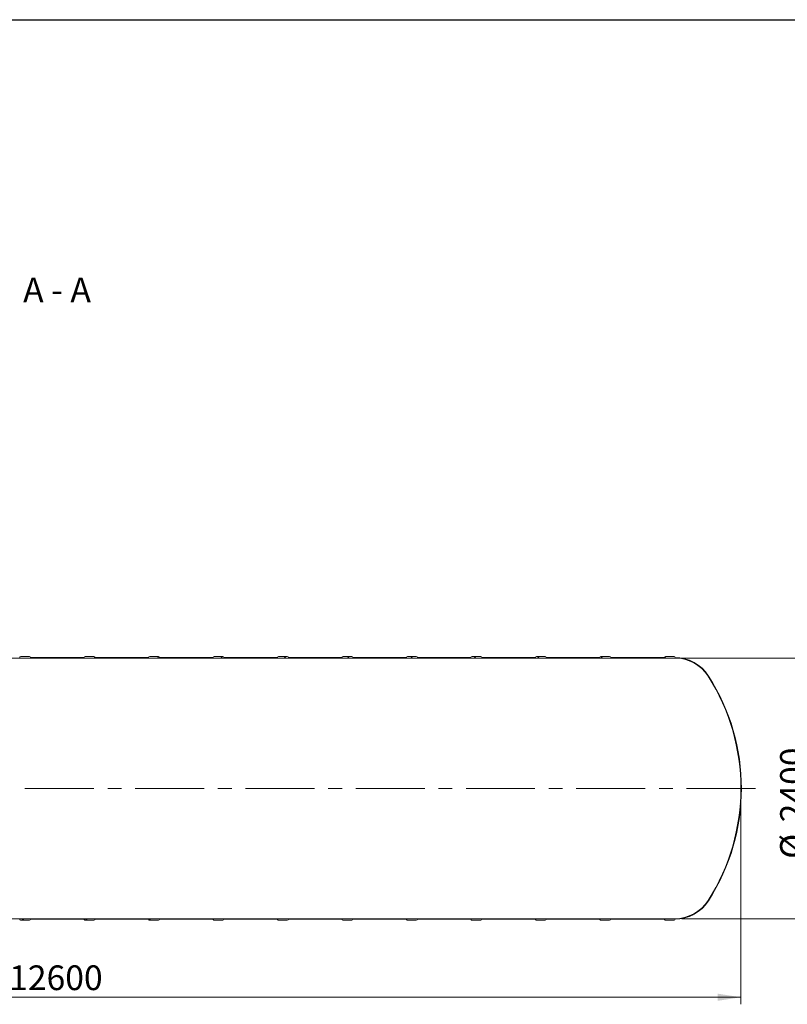
# Model space of a CAD drawing. Units: millimetres. Extents: x 8 to 413, y 5 to 290.
# Drawn here: x 122 to 231, y 151 to 290 of the extents above; entities that cross this region are included whole.
import ezdxf

# ---------------------------------------------------------------- set-up
doc = ezdxf.new("R2010")
doc.units = ezdxf.units.MM
doc.linetypes.add('CENTERX2', pattern=[20.319999999999997, 12.7, -2.54, 2.54, -2.54])
doc.styles.add('SLDTEXTSTYLE0', font='TXT', dxfattribs={"width": 0.605})
doc.styles.add('SLDTEXTSTYLE2', font='TXT', dxfattribs={"width": 0.563})
doc.dimstyles.new('SLDDIMSTYLE0', dxfattribs={"dimtxt": 3.5, "dimasz": 3.302, "dimexe": 0, "dimexo": 0.0625, "dimgap": 0.875, "dimtad": 1, "dimdec": 3, "dimlfac": 65, "dimrnd": 1e-09, "dimzin": 12, "dimdsep": 46, "dimtxsty": 'SLDTEXTSTYLE0', "dimsah": 1, "dimcen": 0.09, "dimadec": 0, "dimazin": 3, "dimtfac": 1, "dimtdec": 3, "dimtofl": 0, "dimtmove": 0, "dimatfit": 3, "dimfxl": 0, "dimfrac": 2, "dimtolj": 1, "dimtzin": 12, "dimarcsym": 0})

# ---------------------------------------------------------------- blocks, each defined once
blk = doc.blocks.new('_D')
at = {"color": 7, "linetype": 'Continuous', "lineweight": 0}
for p, q in [((215.8340767749407, 199.8848938724929), (235.2823570146838, 199.8848938724929)), ((234.2823570146838, 162.961816949416), (234.2823570146838, 199.8848938724929)), ((215.8340767749407, 162.961816949416), (235.2823570146838, 162.961816949416))]:
    blk.add_line(p, q, dxfattribs=at)
for points in [[(234.2823570146838, 199.8848938724929), (233.7743570146837, 196.5828938724929), (234.7903570146838, 196.5828938724929)], [(234.2823570146838, 162.961816949416), (234.7903570146838, 166.263816949416), (233.7743570146837, 166.263816949416)]]:
    blk.add_solid(points, dxfattribs=at)
at = {"color": 7, "linetype": 'Continuous', "lineweight": 0, "char_height": 3.5, "attachment_point": 1, "rotation": 90.00000000000003, "style": 'SLDTEXTSTYLE0'}
for s, insert in [('2400', (229.7706198090665, 176.6091541991206, 4.306266356435881)), ('%%c', (229.7706198090665, 171.436931812075, 4.306266356435881))]:
    blk.add_mtext(s, dxfattribs=dict(at, insert=insert))
blk = doc.blocks.new('_D_6')
at = {"color": 7, "linetype": 'Continuous', "lineweight": 0}
for p, q in [((30.35928009160667, 180.4233554109544), (30.35928009160667, 150.8326309568446)), ((224.2054339377605, 180.4233554109544), (224.2054339377605, 150.8326309568446)), ((224.2054339377605, 151.8326309568446), (30.35928009160667, 151.8326309568446))]:
    blk.add_line(p, q, dxfattribs=at)
for points in [[(30.35928009160667, 151.8326309568446), (33.66128009160667, 151.3246309568446), (33.66128009160667, 152.3406309568446)], [(224.2054339377605, 151.8326309568446), (220.9034339377606, 152.3406309568446), (220.9034339377606, 151.3246309568446)]]:
    blk.add_solid(points, dxfattribs=at)
at = {"color": 7, "linetype": 'Continuous', "lineweight": 0, "insert": (120.4865231960693, 156.3443681624618, 4.306266356435784), "char_height": 3.5, "attachment_point": 1, "style": 'SLDTEXTSTYLE0'}
blk.add_mtext('12600', dxfattribs=at)

msp = doc.modelspace()

# ---------------------------------------------------------------- hatches: boundary and pattern name
at = {"linetype": 'Continuous', "lineweight": 0}
h = msp.add_hatch(dxfattribs=at)
h.set_pattern_fill('ANSI31', style=0)
h.set_pattern_definition([(45, (0, 0), (-2.245064030267288, 2.245064030267288), [])])
edge = h.paths.add_edge_path(flags=0)
edge.add_arc((214.7460218698112, 162.8848938724935), 0.153846153846154, 270.0000000000008, 360.0000000000008)
edge.add_line((214.8998680236574, 162.8848938724935), (214.8340767749408, 162.8848938724935))
edge.add_arc((214.8340767749408, 168.5772015648012), 5.692307692307686, 270.0000000000008, 327.4041558735816)
edge.add_arc((194.7438954762221, 181.4233554109549), 29.53846153846153, 327.404155873582, 392.5958441264205)
edge.add_arc((214.8340767749406, 194.2695092571089), 5.692307692307686, 32.59584412641971, 90)
edge.add_line((214.8340767749406, 199.9618169494166), (214.8998680236571, 199.9618169494166))
edge.add_arc((214.746021869811, 199.9618169494166), 0.153846153846154, 0, 90.00000000001059)
edge.add_line((214.746021869811, 200.1156631032627), (213.5152526390418, 200.1156631032627))
edge.add_arc((213.5152526390418, 199.9618169494166), 0.153846153846154, 90, 180)
edge.add_line((213.3614064851956, 199.9618169494166), (205.7614064851956, 199.9618169494165))
edge.add_arc((205.6075603313495, 199.9618169494165), 0.153846153846154, 0, 90.00000000001059)
edge.add_line((205.6075603313494, 200.1156631032626), (204.3767911005802, 200.1156631032626))
edge.add_arc((204.3767911005802, 199.9618169494165), 0.153846153846154, 90, 180)
edge.add_line((204.2229449467341, 199.9618169494165), (196.622944946734, 199.9618169494165))
edge.add_arc((196.4690987928879, 199.9618169494165), 0.153846153846154, 0, 90)
edge.add_line((196.4690987928879, 200.1156631032626), (195.2383295621187, 200.1156631032626))
edge.add_arc((195.2383295621187, 199.9618169494164), 0.153846153846154, 90.00000000001059, 179.9999999999894)
edge.add_line((195.0844834082725, 199.9618169494165), (187.4844834082725, 199.9618169494164))
edge.add_arc((187.3306372544264, 199.9618169494164), 0.153846153846154, 0, 90)
edge.add_line((187.3306372544264, 200.1156631032625), (186.0998680236571, 200.1156631032625))
edge.add_arc((186.0998680236571, 199.9618169494164), 0.153846153846154, 90, 180)
edge.add_line((185.9460218698109, 199.9618169494164), (178.346021869811, 199.9618169494163))
edge.add_arc((178.1921757159648, 199.9618169494163), 0.153846153846154, 0, 90)
edge.add_line((178.1921757159648, 200.1156631032624), (176.9614064851956, 200.1156631032624))
edge.add_arc((176.9614064851956, 199.9618169494163), 0.153846153846154, 90, 180)
edge.add_line((176.8075603313495, 199.9618169494163), (169.2075603313494, 199.9618169494163))
edge.add_arc((169.0537141775033, 199.9618169494163), 0.153846153846154, 0, 90)
edge.add_line((169.0537141775033, 200.1156631032624), (167.8229449467341, 200.1156631032624))
edge.add_arc((167.8229449467341, 199.9618169494162), 0.153846153846154, 90, 179.9999999999894)
edge.add_line((167.6690987928879, 199.9618169494163), (160.0690987928879, 199.9618169494162))
edge.add_arc((159.9152526390417, 199.9618169494162), 0.153846153846154, 0, 90)
edge.add_line((159.9152526390417, 200.1156631032623), (158.6844834082725, 200.1156631032623))
edge.add_arc((158.6844834082725, 199.9618169494162), 0.153846153846154, 90, 180)
edge.add_line((158.5306372544264, 199.9618169494162), (150.9306372544264, 199.9618169494161))
edge.add_arc((150.7767911005802, 199.9618169494161), 0.153846153846154, 0, 90)
edge.add_line((150.7767911005802, 200.1156631032623), (149.546021869811, 200.1156631032622))
edge.add_arc((149.546021869811, 199.9618169494161), 0.153846153846154, 90, 180)
edge.add_line((149.3921757159648, 199.9618169494161), (141.7921757159648, 199.9618169494161))
edge.add_arc((141.6383295621187, 199.9618169494161), 0.153846153846154, 0, 90)
edge.add_line((141.6383295621187, 200.1156631032622), (140.4075603313494, 200.1156631032622))
edge.add_arc((140.4075603313494, 199.961816949416), 0.153846153846154, 90, 179.9999999999894)
edge.add_line((140.2537141775033, 199.9618169494161), (132.6537141775033, 199.961816949416))
edge.add_arc((132.4998680236571, 199.961816949416), 0.153846153846154, 0, 90)
edge.add_line((132.4998680236571, 200.1156631032621), (131.2690987928879, 200.1156631032621))
edge.add_arc((131.2690987928879, 199.961816949416), 0.153846153846154, 90, 180)
edge.add_line((131.1152526390417, 199.961816949416), (123.5152526390417, 199.9618169494159))
edge.add_arc((123.3614064851956, 199.9618169494159), 0.153846153846154, 0, 90.00000000000529)
edge.add_line((123.3614064851956, 200.1156631032621), (122.1306372544264, 200.1156631032621))
edge.add_arc((122.1306372544264, 199.9618169494159), 0.153846153846154, 90, 180)
edge.add_line((121.9767911005802, 199.9618169494159), (114.3767911005802, 199.9618169494159))
edge.add_arc((114.222944946734, 199.9618169494159), 0.153846153846154, 0, 90)
edge.add_line((114.222944946734, 200.115663103262), (112.9921757159648, 200.115663103262))
edge.add_arc((112.9921757159648, 199.9618169494158), 0.153846153846154, 90, 180)
edge.add_line((112.8383295621187, 199.9618169494158), (105.2383295621187, 199.9618169494158))
edge.add_arc((105.0844834082725, 199.9618169494158), 0.153846153846154, 0, 90)
edge.add_line((105.0844834082725, 200.115663103262), (103.8537141775033, 200.115663103262))
edge.add_arc((103.8537141775033, 199.9618169494158), 0.153846153846154, 90, 180)
edge.add_line((103.6998680236571, 199.9618169494158), (96.09986802365712, 199.9618169494157))
edge.add_arc((95.94602186981096, 199.9618169494157), 0.153846153846154, 0, 90)
edge.add_line((95.94602186981096, 200.1156631032619), (94.71525263904174, 200.1156631032619))
edge.add_arc((94.71525263904174, 199.9618169494157), 0.153846153846154, 90, 180)
edge.add_line((94.56140648519559, 199.9618169494157), (86.96140648519558, 199.9618169494157))
edge.add_arc((86.80756033134942, 199.9618169494157), 0.153846153846154, 0, 90)
edge.add_line((86.80756033134942, 200.1156631032619), (85.5767911005802, 200.1156631032618))
edge.add_arc((85.5767911005802, 199.9618169494157), 0.153846153846154, 90, 180)
edge.add_line((85.42294494673405, 199.9618169494157), (77.82294494673405, 199.9618169494156))
edge.add_arc((77.66909879288788, 199.9618169494156), 0.153846153846154, 0, 90)
edge.add_line((77.66909879288788, 200.1156631032618), (76.43832956211865, 200.1156631032618))
edge.add_arc((76.43832956211865, 199.9618169494156), 0.153846153846154, 90, 180)
edge.add_line((76.28448340827251, 199.9618169494156), (68.68448340827251, 199.9618169494155))
edge.add_arc((68.53063725442637, 199.9618169494155), 0.153846153846154, 0, 90)
edge.add_line((68.53063725442637, 200.1156631032617), (67.29986802365711, 200.1156631032617))
edge.add_arc((67.29986802365711, 199.9618169494155), 0.153846153846154, 90, 180)
edge.add_line((67.14602186981098, 199.9618169494155), (61.73063725442638, 199.9618169494155))
edge.add_line((61.73063725442638, 199.9618169494155), (61.73063725442636, 201.1156631032617))
edge.add_line((61.73063725442636, 201.1156631032617), (61.65371417750328, 201.1156631032617))
edge.add_line((61.65371417750328, 201.1156631032617), (61.65371417750329, 199.8848938724924))
edge.add_line((61.65371417750329, 199.8848938724924), (214.8340767749406, 199.8848938724935))
edge.add_arc((214.8340767749406, 194.2695092571089), 5.615384615384621, 32.59584412641851, 89.9999999999992, ccw=False)
edge.add_arc((194.7438954762221, 181.4233554109549), 29.46153846153847, -32.59584412641959, 32.5958441264188, ccw=False)
edge.add_arc((214.8340767749408, 168.5772015648012), 5.615384615384621, 270, 327.40415587358103, ccw=False)
edge.add_line((214.8340767749408, 162.9618169494166), (39.73063725442663, 162.9618169494153))
edge.add_arc((39.73063725442659, 168.5772015647999), 5.615384615384616, 263.99926147463503, 270.0000000000003, ccw=False)
edge.add_line((39.14359774586224, 162.9925861801846), (38.62862188710067, 162.9925861801846))
edge.add_arc((39.73063725442659, 168.5772015647999), 5.692307692307686, 258.8372069314099, 270.0000000000011)
edge.add_arc((39.88448340827276, 162.8848938724923), 0.153846153846154, 180.0000000000114, 270.0000000000035)
edge.add_line((39.88448340827277, 162.7310477186461), (41.11525263904201, 162.7310477186461))
edge.add_arc((41.11525263904199, 162.8848938724923), 0.153846153846154, 270.0000000000061, 360.0000000000008)
edge.add_line((41.26909879288815, 162.8848938724923), (48.86909879288816, 162.8848938724923))
edge.add_arc((49.0229449467343, 162.8848938724923), 0.153846153846154, 180, 270.0000000000061)
edge.add_line((49.02294494673431, 162.7310477186462), (50.25371417750355, 162.7310477186462))
edge.add_arc((50.25371417750353, 162.8848938724923), 0.153846153846154, 270.0000000000061, 360.0000000000008)
edge.add_line((50.40756033134969, 162.8848938724923), (58.00756033134968, 162.8848938724924))
edge.add_arc((58.16140648519584, 162.8848938724924), 0.153846153846154, 180.0000000000114, 270.0000000000061)
edge.add_line((58.16140648519585, 162.7310477186462), (59.39217571596508, 162.7310477186462))
edge.add_arc((59.39217571596507, 162.8848938724924), 0.153846153846154, 270.0000000000035, 360.0000000000008)
edge.add_line((59.54602186981121, 162.8848938724924), (67.14602186981124, 162.8848938724925))
edge.add_arc((67.2998680236574, 162.8848938724925), 0.153846153846154, 180.0000000000114, 270.0000000000008)
edge.add_line((67.2998680236574, 162.7310477186463), (68.53063725442662, 162.7310477186463))
edge.add_arc((68.53063725442662, 162.8848938724925), 0.153846153846154, 270.0000000000008, 360.0000000000008)
edge.add_line((68.68448340827277, 162.8848938724925), (76.28448340827276, 162.8848938724925))
edge.add_arc((76.43832956211892, 162.8848938724925), 0.153846153846154, 180, 270.0000000000008)
edge.add_line((76.43832956211892, 162.7310477186464), (77.66909879288816, 162.7310477186464))
edge.add_arc((77.66909879288816, 162.8848938724925), 0.153846153846154, 270.0000000000008, 360.0000000000008)
edge.add_line((77.82294494673431, 162.8848938724925), (85.4229449467343, 162.8848938724926))
edge.add_arc((85.57679110058046, 162.8848938724926), 0.153846153846154, 180.0000000000114, 270.0000000000008)
edge.add_line((85.57679110058046, 162.7310477186464), (86.80756033134969, 162.7310477186464))
edge.add_arc((86.80756033134969, 162.8848938724926), 0.153846153846154, 270.0000000000008, 360.0000000000008)
edge.add_line((86.96140648519585, 162.8848938724926), (94.56140648519585, 162.8848938724926))
edge.add_arc((94.715252639042, 162.8848938724927), 0.153846153846154, 180.0000000000114, 270.0000000000008)
edge.add_line((94.715252639042, 162.7310477186465), (95.94602186981125, 162.7310477186465))
edge.add_arc((95.94602186981125, 162.8848938724927), 0.153846153846154, 270.0000000000008, 360.0000000000008)
edge.add_line((96.0998680236574, 162.8848938724927), (103.6998680236574, 162.8848938724927))
edge.add_arc((103.8537141775035, 162.8848938724927), 0.153846153846154, 180, 270.0000000000008)
edge.add_line((103.8537141775035, 162.7310477186466), (105.0844834082728, 162.7310477186466))
edge.add_arc((105.0844834082728, 162.8848938724927), 0.153846153846154, 270.0000000000008, 360.0000000000008)
edge.add_line((105.2383295621189, 162.8848938724927), (112.8383295621189, 162.8848938724928))
edge.add_arc((112.9921757159651, 162.8848938724928), 0.153846153846154, 180, 270.0000000000008)
edge.add_line((112.9921757159651, 162.7310477186466), (114.2229449467343, 162.7310477186466))
edge.add_arc((114.2229449467343, 162.8848938724928), 0.153846153846154, 270.0000000000008, 360.0000000000008)
edge.add_line((114.3767911005805, 162.8848938724928), (121.9767911005805, 162.8848938724928))
edge.add_arc((122.1306372544266, 162.8848938724929), 0.153846153846154, 180.0000000000114, 270.0000000000008)
edge.add_line((122.1306372544266, 162.7310477186467), (123.3614064851958, 162.7310477186467))
edge.add_arc((123.3614064851958, 162.8848938724929), 0.153846153846154, 270.0000000000008, 360.0000000000008)
edge.add_line((123.515252639042, 162.8848938724929), (131.115252639042, 162.8848938724929))
edge.add_arc((131.2690987928881, 162.8848938724929), 0.153846153846154, 180, 270.0000000000008)
edge.add_line((131.2690987928881, 162.7310477186467), (132.4998680236574, 162.7310477186468))
edge.add_arc((132.4998680236574, 162.8848938724929), 0.153846153846154, 270.0000000000008, 360.0000000000008)
edge.add_line((132.6537141775036, 162.8848938724929), (140.2537141775036, 162.884893872493))
edge.add_arc((140.4075603313497, 162.884893872493), 0.153846153846154, 180, 270.0000000000008)
edge.add_line((140.4075603313497, 162.7310477186468), (141.6383295621189, 162.7310477186468))
edge.add_arc((141.6383295621189, 162.884893872493), 0.153846153846154, 270.0000000000008, 360.0000000000008)
edge.add_line((141.7921757159651, 162.884893872493), (149.3921757159651, 162.884893872493))
edge.add_arc((149.5460218698113, 162.8848938724931), 0.153846153846154, 180.0000000000114, 270.0000000000008)
edge.add_line((149.5460218698113, 162.7310477186469), (150.7767911005805, 162.7310477186469))
edge.add_arc((150.7767911005805, 162.8848938724931), 0.153846153846154, 270.0000000000008, 360.0000000000008)
edge.add_line((150.9306372544266, 162.8848938724931), (158.5306372544266, 162.8848938724931))
edge.add_arc((158.6844834082728, 162.8848938724931), 0.153846153846154, 180, 270.0000000000008)
edge.add_line((158.6844834082728, 162.7310477186469), (159.915252639042, 162.7310477186469))
edge.add_arc((159.915252639042, 162.8848938724931), 0.153846153846154, 270.0000000000008, 360.0000000000008)
edge.add_line((160.0690987928882, 162.8848938724931), (167.6690987928881, 162.8848938724932))
edge.add_arc((167.8229449467343, 162.8848938724932), 0.153846153846154, 180, 270.0000000000008)
edge.add_line((167.8229449467343, 162.731047718647), (169.0537141775035, 162.731047718647))
edge.add_arc((169.0537141775035, 162.8848938724932), 0.153846153846154, 270.0000000000008, 360.0000000000008)
edge.add_line((169.2075603313497, 162.8848938724932), (176.8075603313497, 162.8848938724932))
edge.add_arc((176.9614064851959, 162.8848938724932), 0.153846153846154, 180, 270.0000000000008)
edge.add_line((176.9614064851959, 162.7310477186471), (178.1921757159651, 162.7310477186471))
edge.add_arc((178.1921757159651, 162.8848938724932), 0.153846153846154, 270.0000000000008, 360.0000000000008)
edge.add_line((178.3460218698112, 162.8848938724932), (185.9460218698112, 162.8848938724933))
edge.add_arc((186.0998680236574, 162.8848938724933), 0.153846153846154, 180, 270.0000000000008)
edge.add_line((186.0998680236574, 162.7310477186471), (187.3306372544266, 162.7310477186471))
edge.add_arc((187.3306372544266, 162.8848938724933), 0.153846153846154, 270.0000000000008, 360.0000000000008)
edge.add_line((187.4844834082728, 162.8848938724933), (195.0844834082727, 162.8848938724934))
edge.add_arc((195.2383295621189, 162.8848938724934), 0.153846153846154, 180, 270.0000000000114)
edge.add_line((195.2383295621189, 162.7310477186472), (196.4690987928882, 162.7310477186472))
edge.add_arc((196.4690987928882, 162.8848938724934), 0.153846153846154, 270.0000000000008, 360.0000000000008)
edge.add_line((196.6229449467343, 162.8848938724934), (204.2229449467343, 162.8848938724934))
edge.add_arc((204.3767911005805, 162.8848938724934), 0.153846153846154, 180, 270.0000000000008)
edge.add_line((204.3767911005805, 162.7310477186473), (205.6075603313497, 162.7310477186473))
edge.add_arc((205.6075603313497, 162.8848938724934), 0.153846153846154, 270.0000000000008, 360.0000000000008)
edge.add_line((205.7614064851959, 162.8848938724934), (213.3614064851959, 162.8848938724935))
edge.add_arc((213.515252639042, 162.8848938724935), 0.153846153846154, 180, 270.0000000000008)
edge.add_line((213.515252639042, 162.7310477186473), (214.7460218698112, 162.7310477186473))

# ---------------------------------------------------------------- linework, layer by layer
at = {"color": 7, "linetype": 'Continuous', "lineweight": 30}
msp.add_line((7.599680408099024, 290.3012524524927), (411.1300784565946, 290.3012524524927), dxfattribs=at)
at = {"color": 7, "linetype": 'Continuous', "lineweight": 15}
for p, q in [((61.65371417750341, 199.8848938724929), (214.8340767749407, 199.8848938724929)), ((123.3614064851957, 200.1156631032621), (122.1306372544265, 200.1156631032621)), ((131.1152526390419, 199.961816949416), (123.5152526390419, 199.961816949416)), ((132.4998680236572, 200.1156631032621), (131.269098792888, 200.1156631032621)), ((140.2537141775034, 199.961816949416), (132.6537141775034, 199.961816949416)), ((141.6383295621188, 200.1156631032621), (140.4075603313495, 200.1156631032621)), ((149.392175715965, 199.961816949416), (141.792175715965, 199.961816949416)), ((150.7767911005803, 200.1156631032621), (149.5460218698111, 200.1156631032621)), ((158.5306372544265, 199.961816949416), (150.9306372544265, 199.961816949416)), ((159.9152526390419, 200.1156631032621), (158.6844834082726, 200.1156631032621)), ((167.669098792888, 199.961816949416), (160.069098792888, 199.961816949416)), ((169.0537141775034, 200.1156631032621), (167.8229449467342, 200.1156631032621)), ((176.8075603313495, 199.961816949416), (169.2075603313495, 199.961816949416)), ((178.192175715965, 200.1156631032621), (176.9614064851957, 200.1156631032621)), ((185.9460218698111, 199.961816949416), (178.3460218698111, 199.961816949416)), ((187.3306372544265, 200.1156631032621), (186.0998680236573, 200.1156631032621)), ((195.0844834082726, 199.961816949416), (187.4844834082726, 199.961816949416)), ((196.469098792888, 200.1156631032621), (195.2383295621188, 200.1156631032621)), ((204.2229449467342, 199.961816949416), (196.6229449467342, 199.961816949416)), ((205.6075603313496, 200.1156631032621), (204.3767911005803, 200.1156631032621)), ((213.3614064851957, 199.961816949416), (205.7614064851957, 199.961816949416)), ((214.7460218698111, 200.1156631032621), (213.5152526390419, 200.1156631032621)), ((214.8340767749407, 199.961816949416), (214.8998680236572, 199.961816949416)), ((214.8998680236572, 199.9614367316548), (214.8998680236572, 199.961816949416)), ((214.8340767749407, 162.961816949416), (39.73063725442649, 162.9618169494159)), ((122.1306372544265, 162.7310477186467), (123.3614064851957, 162.7310477186467)), ((123.5152526390419, 162.8848938724929), (131.1152526390419, 162.8848938724929)), ((131.269098792888, 162.7310477186467), (132.4998680236572, 162.7310477186467)), ((132.6537141775034, 162.8848938724929), (140.2537141775034, 162.8848938724929)), ((140.4075603313495, 162.7310477186467), (141.6383295621188, 162.7310477186467)), ((141.792175715965, 162.8848938724929), (149.392175715965, 162.8848938724929)), ((149.5460218698111, 162.7310477186467), (150.7767911005803, 162.7310477186467)), ((150.9306372544265, 162.8848938724929), (158.5306372544265, 162.8848938724929)), ((158.6844834082726, 162.7310477186467), (159.9152526390419, 162.7310477186467)), ((160.069098792888, 162.8848938724929), (167.669098792888, 162.8848938724929)), ((167.8229449467342, 162.7310477186467), (169.0537141775034, 162.7310477186467)), ((169.2075603313495, 162.8848938724929), (176.8075603313495, 162.8848938724929)), ((176.9614064851957, 162.7310477186467), (178.192175715965, 162.7310477186467)), ((178.3460218698111, 162.8848938724929), (185.9460218698111, 162.8848938724929)), ((186.0998680236573, 162.7310477186467), (187.3306372544265, 162.7310477186467)), ((187.4844834082726, 162.8848938724929), (195.0844834082726, 162.8848938724929)), ((195.2383295621188, 162.7310477186467), (196.469098792888, 162.7310477186467)), ((196.6229449467342, 162.8848938724929), (204.2229449467342, 162.8848938724929)), ((204.3767911005803, 162.7310477186467), (205.6075603313496, 162.7310477186467)), ((205.7614064851957, 162.8848938724929), (213.3614064851957, 162.8848938724929)), ((213.5152526390419, 162.7310477186467), (214.7460218698111, 162.7310477186467)), ((214.8998680236572, 162.8848938724929), (214.8340767749407, 162.8848938724929)), ((214.8998680236572, 162.8848938724929), (214.8998680236572, 162.8852740902541))]:
    msp.add_line(p, q, dxfattribs=at)
at = {"color": 7, "linetype": 'CENTERX2', "lineweight": 0, "ltscale": 0.7692307692307693}
msp.add_line((226.2823570146839, 181.4233554109546), (28.2823570146839, 181.4233554109546), dxfattribs=at)
at = {"color": 7, "linetype": 'Continuous', "lineweight": 15}
for centre, radius, start, end in [((122.1306372544265, 199.9618169494159), 0.1538461538461604, 90, 179.9999999974808), ((123.3614064851957, 199.961816949416), 0.153846153846132, 0, 90), ((131.269098792888, 199.9618169494159), 0.1538461538461604, 90, 179.9999999974808), ((132.4998680236572, 199.961816949416), 0.1538461538461888, 0, 90), ((140.4075603313495, 199.9618169494159), 0.1538461538461604, 90, 179.9999999974808), ((141.6383295621188, 199.961816949416), 0.1538461538461604, 0, 90), ((149.5460218698111, 199.9618169494159), 0.1538461538461604, 90, 179.9999999974808), ((150.7767911005803, 199.961816949416), 0.1538461538461604, 0, 90), ((158.6844834082726, 199.9618169494159), 0.1538461538461604, 90, 179.9999999974808), ((159.9152526390419, 199.961816949416), 0.153846153846132, 0, 90), ((167.8229449467342, 199.9618169494159), 0.1538461538461604, 90, 179.9999999974808), ((169.0537141775034, 199.961816949416), 0.153846153846132, 0, 90), ((176.9614064851957, 199.9618169494159), 0.1538461538461604, 90, 179.9999999974808), ((178.192175715965, 199.961816949416), 0.153846153846132, 0, 90), ((186.0998680236573, 199.9618169494159), 0.1538461538461604, 90, 179.9999999974808), ((187.3306372544265, 199.961816949416), 0.153846153846132, 0, 90), ((195.2383295621188, 199.9618169494159), 0.1538461538461604, 90, 179.9999999974808), ((196.469098792888, 199.961816949416), 0.153846153846132, 0, 90), ((204.3767911005803, 199.9618169494159), 0.1538461538461604, 90, 179.9999999974808), ((205.6075603313496, 199.961816949416), 0.153846153846132, 0, 90), ((213.5152526390419, 199.9618169494159), 0.1538461538461604, 90, 179.9999999974808), ((214.7460218698111, 199.961816949416), 0.153846153846132, 0, 90), ((214.8340767749407, 194.2695092571083), 5.692307692307708, 32.59584412641923, 90), ((214.8340767749407, 194.2695092571083), 5.615384615384651, 32.59584412641928, 90), ((194.7438954762221, 181.4233554109544), 29.46153846153849, 327.4041558735817, 32.59584412641924), ((194.7438954762221, 181.4233554109544), 29.53846153846151, 327.4041558735816, 32.59584412641923), ((214.8340767749407, 168.5772015648006), 5.615384615384651, 270.0000000000008, 327.4041558735815), ((214.8340767749407, 168.5772015648006), 5.692307692307708, 270.0000000000008, 327.4041558735814), ((122.1306372544265, 162.8848938724929), 0.153846153846132, 179.999999997502, 270.0000000000008), ((123.3614064851957, 162.8848938724929), 0.153846153846132, 270.0000000000008, 0), ((131.269098792888, 162.8848938724929), 0.153846153846132, 179.999999997502, 270.0000000000008), ((132.4998680236572, 162.8848938724929), 0.1538461538461888, 270.0000000000008, 0), ((140.4075603313495, 162.8848938724929), 0.153846153846132, 179.999999997502, 270.0000000000008), ((141.6383295621188, 162.8848938724929), 0.1538461538461604, 270.0000000000008, 0), ((149.5460218698111, 162.8848938724929), 0.1538461538461604, 179.999999997502, 270.0000000000008), ((150.7767911005803, 162.8848938724929), 0.1538461538461604, 270.0000000000008, 0), ((158.6844834082726, 162.8848938724929), 0.153846153846132, 179.999999997502, 270.0000000000008), ((159.9152526390419, 162.8848938724929), 0.153846153846132, 270.0000000000008, 0), ((167.8229449467342, 162.8848938724929), 0.1538461538461604, 179.999999997502, 270.0000000000008), ((169.0537141775034, 162.8848938724929), 0.153846153846132, 270.0000000000008, 0), ((176.9614064851957, 162.8848938724929), 0.1538461538461604, 179.999999997502, 270.0000000000008), ((178.192175715965, 162.8848938724929), 0.153846153846132, 270.0000000000008, 0), ((186.0998680236573, 162.8848938724929), 0.1538461538461604, 179.999999997502, 270.0000000000008), ((187.3306372544265, 162.8848938724929), 0.153846153846132, 270.0000000000008, 0), ((195.2383295621188, 162.8848938724929), 0.1538461538461604, 179.999999997502, 270.0000000000008), ((196.469098792888, 162.8848938724929), 0.153846153846132, 270.0000000000008, 0), ((204.3767911005803, 162.8848938724929), 0.153846153846132, 179.999999997502, 270.0000000000008), ((205.6075603313496, 162.8848938724929), 0.153846153846132, 270.0000000000008, 0), ((213.5152526390419, 162.8848938724929), 0.1538461538461604, 179.999999997502, 270.0000000000008), ((214.7460218698111, 162.8848938724929), 0.153846153846132, 270.0000000000008, 0)]:
    msp.add_arc(centre, radius, start, end, dxfattribs=at)

# ---------------------------------------------------------------- texts
at = {"color": 7, "linetype": 'Continuous', "lineweight": 0, "insert": (127.2726344540396, 253.7832865053689), "char_height": 3.5, "attachment_point": 2, "style": 'SLDTEXTSTYLE2'}
msp.add_mtext('A - A', dxfattribs=at)

# ---------------------------------------------------------------- dimensions: what is measured, and where the dimension line sits
at = {"color": 7, "linetype": 'Continuous', "lineweight": 0}
dim = msp.add_linear_dim(base=(234.2823570146838, 199.8848938724929), p1=(214.8340767749407, 162.961816949416), p2=(214.8340767749407, 199.8848938724929), angle=90.0000000000002, text='%%c<>', dimstyle='SLDDIMSTYLE0', dxfattribs=at)
dim.commit()
dim.dimension.update_dxf_attribs({"geometry": '_D', "text_midpoint": (234.2823570146838, 179.7226964168819), "dimtype": 160})
dim = msp.add_linear_dim(base=(30.35928009160667, 151.8326309568446), p1=(224.2054339377605, 181.4233554109544), p2=(30.35928009160667, 181.4233554109544), dimstyle='SLDDIMSTYLE0', dxfattribs=at)
dim.commit()
dim.dimension.update_dxf_attribs({"geometry": '_D_6', "text_midpoint": (127.2823570146838, 151.8326309568446), "dimtype": 160})

doc.saveas('drawing.dxf')
